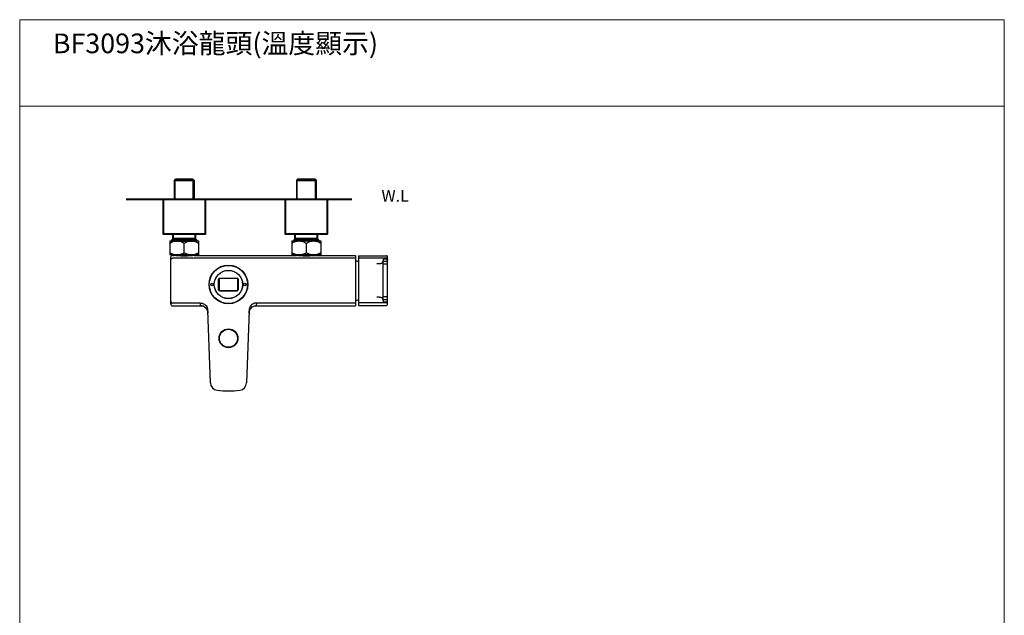
# Model space of a CAD drawing. Units: millimetres. Extents: x 4334 to 6834, y -1684 to 1756.
# Drawn here: x 4334 to 6834, y 244 to 1756 of the extents above; entities that cross this region are included whole.
import ezdxf

# ---------------------------------------------------------------- set-up
doc = ezdxf.new("R2010")
doc.units = ezdxf.units.MM
doc.header["$LTSCALE"] = 3
doc.layers.get('0').update_dxf_attribs({"lineweight": 40})
doc.layers.add('DIM', color=2, linetype='Continuous', lineweight=13)
doc.layers.add('FITTING', color=6, linetype='Continuous', lineweight=20)
doc.styles.add('456', font='ROMANS', dxfattribs={"bigfont": 'CHINESET'})
doc.styles.add('LSP', font='simplex', dxfattribs={"width": 0.8, "bigfont": 'CHINESET.SHX'})

# ---------------------------------------------------------------- blocks, each defined once
blk = doc.blocks.new('1')
at = {"lineweight": 25}
for p, q in [((4944.57, 1382.58), (4943.82, 1381.83)), ((4944.57, 1382.58), (4953.37, 1382.58)), ((4953.37, 1382.58), (4953.67, 1382.28)), ((5008.07, 1382.58), (5007.32, 1381.83)), ((5008.07, 1382.58), (5016.87, 1382.58)), ((5016.87, 1382.58), (5017.17, 1382.28)), ((4943.82, 1381.83), (4943.82, 1372.08)), ((4944.27, 1372.08), (4944.27, 1382.28)), ((4953.67, 1382.28), (4954.12, 1381.83)), ((4953.67, 1372.08), (4953.67, 1382.28)), ((4954.12, 1381.83), (4954.12, 1372.08)), ((5007.32, 1381.83), (5007.32, 1372.08)), ((5007.77, 1372.08), (5007.77, 1382.28)), ((5017.17, 1382.28), (5017.62, 1381.83)), ((5017.17, 1372.08), (5017.17, 1382.28)), ((5017.62, 1381.83), (5017.62, 1372.08)), ((4941.47, 1350.32), (4941.47, 1343.07)), ((4941.47, 1350.32), (4956.47, 1350.32)), ((4943.17, 1351.43), (4942.42, 1350.68)), ((4942.42, 1350.68), (4942.42, 1350.32)), ((4943, 1350.32), (4943, 1351.26)), ((4948.97, 1344.24), (4948.97, 1349.16)), ((4954.77, 1351.43), (4955.52, 1350.68)), ((4954.94, 1350.32), (4954.94, 1351.26)), ((4955.52, 1350.68), (4955.52, 1350.32)), ((4956.47, 1350.32), (4956.47, 1343.07)), ((5004.97, 1350.32), (5004.97, 1343.07)), ((5004.97, 1350.32), (5019.97, 1350.32)), ((5006.67, 1351.43), (5005.92, 1350.68)), ((5005.92, 1350.68), (5005.92, 1350.32)), ((5006.5, 1350.32), (5006.5, 1351.26)), ((5012.47, 1344.24), (5012.47, 1349.16)), ((5018.27, 1351.43), (5019.02, 1350.68)), ((5018.44, 1350.32), (5018.44, 1351.26)), ((5019.02, 1350.68), (5019.02, 1350.32)), ((5019.97, 1350.32), (5019.97, 1343.07)), ((4956.47, 1343.07), (4941.47, 1343.07)), ((4941.97, 1317.56), (4941.97, 1341.79)), ((4942.97, 1342.79), (4943.7, 1342.79)), ((4943.7, 1342.78), (4943.76, 1342.79)), ((4943.8, 1343.07), (4943.8, 1342.76)), ((4954.15, 1343.07), (4954.15, 1342.76)), ((4954.19, 1342.79), (4954.25, 1342.78)), ((4954.25, 1342.79), (5007.2, 1342.79)), ((5019.97, 1343.07), (5004.97, 1343.07)), ((5007.2, 1342.78), (5007.26, 1342.79)), ((5007.3, 1343.07), (5007.3, 1342.76)), ((5017.23, 1342.79), (5037.97, 1342.79)), ((5017.65, 1343.07), (5017.65, 1342.76)), ((5017.69, 1342.79), (5017.75, 1342.78)), ((5037.97, 1342.79), (5037.97, 1316.56)), ((5039.67, 1342.65), (5039.67, 1316.71)), ((5039.67, 1342.65), (5054.17, 1342.65)), ((5054.67, 1317.21), (5054.67, 1342.15)), ((5037.97, 1341.33), (4942.97, 1341.33)), ((5054.17, 1341.27), (5039.67, 1341.27)), ((5052.17, 1339.02), (5052.17, 1320.34)), ((5054.17, 1340.75), (5052.67, 1340.75)), ((5054.17, 1339.58), (5052.67, 1339.58)), ((5054.17, 1338.18), (5052.67, 1338.18)), ((4966.87, 1324.92), (4966.87, 1330.42)), ((4966.87, 1330.42), (4967.07, 1330.42)), ((4966.97, 1324.92), (4966.97, 1330.42)), ((4967.07, 1330.42), (4967.07, 1324.92)), ((4967.47, 1331.02), (4967.47, 1330.82)), ((4967.47, 1331.02), (4976.47, 1331.02)), ((4967.47, 1330.92), (4976.47, 1330.92)), ((4976.47, 1330.82), (4967.47, 1330.82)), ((4976.47, 1331.02), (4976.47, 1330.82)), ((4976.87, 1324.92), (4976.87, 1330.42)), ((4977.07, 1330.42), (4976.87, 1330.42)), ((4976.97, 1324.92), (4976.97, 1330.42)), ((4977.07, 1330.42), (4977.07, 1324.92)), ((4966.87, 1324.92), (4967.07, 1324.92)), ((4967.47, 1324.52), (4967.47, 1324.32)), ((4967.47, 1324.52), (4976.47, 1324.52)), ((4967.47, 1324.42), (4976.47, 1324.42)), ((4976.47, 1324.32), (4967.47, 1324.32)), ((4976.47, 1324.52), (4976.47, 1324.32)), ((4977.07, 1324.92), (4976.87, 1324.92)), ((5054.17, 1321.18), (5052.67, 1321.18)), ((4957.26, 1318.02), (4942.97, 1318.02)), ((4942.97, 1316.56), (4958.04, 1316.56)), ((4957.26, 1318.02), (4957.31, 1316.65)), ((4985.91, 1316.56), (5037.97, 1316.56)), ((4986.63, 1316.65), (4986.68, 1318.02)), ((5037.97, 1318.02), (4986.68, 1318.02)), ((5054.17, 1318.09), (5039.67, 1318.09)), ((5039.67, 1316.71), (5054.17, 1316.71)), ((5052.67, 1319.78), (5054.17, 1319.78)), ((5052.67, 1318.61), (5054.17, 1318.61)), ((4962.58, 1276.48), (4961.26, 1314.17)), ((4982.68, 1314.17), (4981.37, 1276.48)), ((4982.77, 1313.7), (4982.94, 1314.19))]:
    blk.add_line(p, q, dxfattribs=at)
for p, q in [((4954.12, 1381.83), (4943.82, 1381.83)), ((5017.62, 1381.83), (5007.32, 1381.83)), ((4943.17, 1351.43), (4943.17, 1353.87)), ((4954.77, 1351.43), (4954.77, 1353.87)), ((5006.67, 1351.43), (5006.67, 1353.87)), ((5018.27, 1351.43), (5018.27, 1353.87)), ((4955.52, 1350.68), (4942.42, 1350.68)), ((4942.42, 1350.32), (4955.52, 1350.32)), ((4954.77, 1351.43), (4943.17, 1351.43)), ((5019.02, 1350.68), (5005.92, 1350.68)), ((5018.27, 1351.43), (5006.67, 1351.43))]:
    blk.add_line(p, q)
for points in [[(4938.16, 1372.08), (4959.79, 1372.08), (4959.79, 1353.87), (4938.16, 1353.87)], [(5001.66, 1372.08), (5023.29, 1372.08), (5023.29, 1353.87), (5001.66, 1353.87)]]:
    blk.add_lwpolyline(points, close=True)
for points in [[(4957.96, 1316.57), (4957.94, 1316.57), (4957.96, 1316.57), (4958.07, 1316.56), (4958.29, 1316.51), (4958.58, 1316.43)], [(4958.58, 1316.43), (4958.93, 1316.3), (4959.29, 1316.12), (4959.64, 1315.9), (4959.98, 1315.63), (4960.29, 1315.32), (4960.58, 1314.97), (4960.83, 1314.57), (4961.03, 1314.13)], [(4982.94, 1314.19), (4983.16, 1314.65), (4983.43, 1315.05), (4983.74, 1315.42), (4984.08, 1315.73), (4984.43, 1315.99), (4984.8, 1316.2), (4985.17, 1316.36)], [(4985.17, 1316.36), (4985.5, 1316.47), (4985.77, 1316.54), (4985.94, 1316.56), (4985.98, 1316.57)], [(4961.03, 1314.13), (4961.19, 1313.65), (4961.29, 1313.14), (4961.31, 1312.8)], [(4982.63, 1312.8), (4982.66, 1313.16), (4982.77, 1313.7)]]:
    blk.add_lwpolyline(points, dxfattribs=at)
for centre, radius in [((4971.97, 1327.67), 10.05), ((4971.97, 1327.67), 10), ((4971.97, 1327.67), 9.95), ((4971.97, 1327.67), 7.4), ((4971.97, 1327.67), 7.35), ((4963.47, 1327.67), 0.725), ((4963.47, 1327.67), 0.625), ((4980.47, 1327.67), 0.725), ((4980.47, 1327.67), 0.625), ((4971.97, 1299.67), 4.9), ((4971.97, 1299.67), 4.68)]:
    blk.add_circle(centre, radius, dxfattribs=at)
for centre, radius, start, end in [((4942.97, 1341.79), 1, 90, 180), ((5054.17, 1342.15), 0.5, 0, 90), ((5032.56, 1319.41), 21.3, 70.4959, 75.3583), ((5032.59, 1319.4), 21.3, 70.5663, 75.3583), ((5052.67, 1337.68), 0.5, 89.9546, 179.9481), ((5052.67, 1339.08), 0.5, 89.9834, 142.5999), ((5054.17, 1339.08), 0.5, 0.0519, 90.0454), ((5054.17, 1337.68), 0.5, 0.0519, 90.0454), ((4967.47, 1330.42), 0.6, 90, 180), ((4967.47, 1330.42), 0.5, 90, 180), ((4967.47, 1330.42), 0.4, 90, 180), ((4976.47, 1330.42), 0.6, 0, 90), ((4976.47, 1330.42), 0.5, 0, 90), ((4976.47, 1330.42), 0.4, 0, 90), ((4967.47, 1324.92), 0.6, 180, 270), ((4967.47, 1324.92), 0.5, 180, 270), ((4967.47, 1324.92), 0.4, 180, 270), ((4976.47, 1324.92), 0.6, 270, 0), ((4976.47, 1324.92), 0.5, 270, 0), ((4976.47, 1324.92), 0.4, 270, 0), ((5052.67, 1321.68), 0.5, 180.0519, 270.0454), ((5054.17, 1321.68), 0.5, 269.9546, 359.9481), ((4942.97, 1317.56), 1, 180, 270), ((4957.31, 1312.63), 4.02, 80.646, 89.9917), ((4957.32, 1312.65), 4, 77.4665, 80.6477), ((4958.41, 1333.07), 16.51, 268.5211, 268.8793), ((4957.31, 1312.64), 4.01, 66.1197, 77.4481), ((4957.32, 1312.66), 3.99, 63.1012, 66.1074), ((4957.31, 1312.64), 4.01, 53.2967, 63.0947), ((4985.55, 1332.52), 15.96, 271.1143, 271.4667), ((5032.59, 1339.95), 21.3, 284.6417, 289.4337), ((5052.67, 1320.28), 0.5, 217.4001, 270.0166), ((5054.17, 1320.28), 0.5, 269.9546, 359.9481), ((5054.17, 1317.21), 0.5, 270, 0), ((4957.33, 1312.66), 3.99, 51.1138, 53.2852), ((4957.31, 1312.65), 4.01, 40.5449, 51.104), ((4957.33, 1312.66), 3.98, 38.6955, 40.5319), ((4957.31, 1312.65), 4, 27.7138, 38.684), ((4957.34, 1312.66), 3.98, 26.1942, 27.7), ((4957.33, 1312.66), 3.99, 21.048, 26.1918), ((4956.92, 1314.02), 4.34, 1.9949, 22.6755), ((4957.33, 1312.66), 3.99, 14.8197, 21.0484), ((4957.35, 1312.66), 3.97, 14.5214, 14.8145), ((4957.32, 1312.66), 4, 2.0224, 14.5066), ((4986.62, 1312.66), 3.99, 158.9525, 178.0004), ((4987.02, 1314.02), 4.34, 157.3244, 178.0071), ((4966.58, 1276.62), 4, 182, 263.2647), ((4977.37, 1276.62), 4, 276.7353, 358), ((4971.97, 1322.31), 50, 263.2647, 276.7353)]:
    blk.add_arc(centre, radius, start, end, dxfattribs=at)
for points, knots in [([(4941.47, 1349.16), (4941.76, 1349.33), (4942.35, 1349.64), (4943.28, 1350.02), (4944.08, 1350.23), (4944.73, 1350.31), (4945.06, 1350.32), (4945.22, 1350.32)], [0, 0, 0, 0, 0.253568, 0.504544, 0.752992, 0.876612, 1, 1, 1, 1]), ([(4945.22, 1350.32), (4945.39, 1350.32), (4945.71, 1350.31), (4946.36, 1350.23), (4947.17, 1350.02), (4948.09, 1349.64), (4948.68, 1349.33), (4948.97, 1349.16)], [0, 0, 0, 0, 0.123388, 0.247009, 0.495456, 0.746432, 1, 1, 1, 1]), ([(4948.97, 1349.16), (4949.26, 1349.33), (4949.85, 1349.64), (4950.78, 1350.02), (4951.58, 1350.23), (4952.23, 1350.31), (4952.56, 1350.32), (4952.72, 1350.32)], [0, 0, 0, 0, 0.253568, 0.504544, 0.752991, 0.876612, 1, 1, 1, 1]), ([(4952.72, 1350.32), (4952.89, 1350.32), (4953.21, 1350.31), (4953.86, 1350.23), (4954.67, 1350.02), (4955.59, 1349.64), (4956.18, 1349.33), (4956.47, 1349.16)], [0, 0, 0, 0, 0.123388, 0.247009, 0.495456, 0.746432, 1, 1, 1, 1]), ([(5004.97, 1349.16), (5005.26, 1349.33), (5005.85, 1349.64), (5006.78, 1350.02), (5007.58, 1350.23), (5008.23, 1350.31), (5008.56, 1350.32), (5008.72, 1350.32)], [0, 0, 0, 0, 0.253568, 0.504544, 0.752992, 0.876612, 1, 1, 1, 1]), ([(5008.72, 1350.32), (5008.89, 1350.32), (5009.21, 1350.31), (5009.86, 1350.23), (5010.67, 1350.02), (5011.59, 1349.64), (5012.18, 1349.33), (5012.47, 1349.16)], [0, 0, 0, 0, 0.123388, 0.247009, 0.495456, 0.746432, 1, 1, 1, 1]), ([(5012.47, 1349.16), (5012.76, 1349.33), (5013.35, 1349.64), (5014.28, 1350.02), (5015.08, 1350.23), (5015.73, 1350.31), (5016.06, 1350.32), (5016.22, 1350.32)], [0, 0, 0, 0, 0.253568, 0.504544, 0.752991, 0.876612, 1, 1, 1, 1]), ([(5016.22, 1350.32), (5016.39, 1350.32), (5016.71, 1350.31), (5017.36, 1350.23), (5018.17, 1350.02), (5019.09, 1349.64), (5019.68, 1349.33), (5019.97, 1349.16)], [0, 0, 0, 0, 0.123388, 0.247009, 0.495456, 0.746432, 1, 1, 1, 1]), ([(4941.47, 1344.24), (4941.76, 1344.07), (4942.35, 1343.75), (4943.28, 1343.38), (4944.08, 1343.17), (4944.73, 1343.09), (4945.06, 1343.07), (4945.22, 1343.07)], [0, 0, 0, 0, 0.253568, 0.504544, 0.752992, 0.876612, 1, 1, 1, 1]), ([(4943.83, 1342.75), (4943.81, 1342.76), (4943.78, 1342.76), (4943.74, 1342.77), (4943.72, 1342.78), (4943.71, 1342.78), (4943.7, 1342.78), (4943.7, 1342.78), (4943.7, 1342.78)], [0, 0, 0, 0, 0.427657, 0.736128, 0.8456, 0.925338, 0.975851, 1, 1, 1, 1]), ([(4943.76, 1342.79), (4943.76, 1342.79), (4943.77, 1342.79), (4943.79, 1342.79), (4943.8, 1342.79)], [0, 0, 0, 0, 0.225038, 1, 1, 1, 1]), ([(4954.12, 1342.75), (4954.03, 1342.74), (4953.81, 1342.71), (4953.41, 1342.66), (4952.88, 1342.6), (4951.97, 1342.52), (4950.66, 1342.44), (4948.97, 1342.41), (4947.29, 1342.44), (4945.98, 1342.52), (4945.07, 1342.6), (4944.54, 1342.66), (4944.14, 1342.71), (4943.91, 1342.74), (4943.83, 1342.75)], [0, 0, 0, 0, 0.026157, 0.06574, 0.11759, 0.180228, 0.330588, 0.500016, 0.669441, 0.819795, 0.882428, 0.934273, 0.97385, 1, 1, 1, 1]), ([(4945.22, 1343.07), (4945.39, 1343.07), (4945.71, 1343.09), (4946.36, 1343.17), (4947.17, 1343.38), (4948.09, 1343.75), (4948.68, 1344.07), (4948.97, 1344.24)], [0, 0, 0, 0, 0.123388, 0.247009, 0.495456, 0.746432, 1, 1, 1, 1]), ([(4948.97, 1344.24), (4949.26, 1344.07), (4949.85, 1343.75), (4950.78, 1343.38), (4951.58, 1343.17), (4952.23, 1343.09), (4952.56, 1343.07), (4952.72, 1343.07)], [0, 0, 0, 0, 0.253568, 0.504544, 0.752991, 0.876612, 1, 1, 1, 1]), ([(4952.72, 1343.07), (4952.89, 1343.07), (4953.21, 1343.09), (4953.86, 1343.17), (4954.67, 1343.38), (4955.59, 1343.75), (4956.18, 1344.07), (4956.47, 1344.24)], [0, 0, 0, 0, 0.123388, 0.247009, 0.495456, 0.746432, 1, 1, 1, 1]), ([(4954.25, 1342.78), (4954.25, 1342.78), (4954.24, 1342.78), (4954.24, 1342.78), (4954.23, 1342.78), (4954.21, 1342.77), (4954.17, 1342.76), (4954.14, 1342.76), (4954.12, 1342.75)], [0, 0, 0, 0, 0.024145, 0.074656, 0.154394, 0.263867, 0.57234, 1, 1, 1, 1]), ([(4954.15, 1342.79), (4954.15, 1342.79), (4954.16, 1342.79), (4954.18, 1342.79), (4954.19, 1342.79)], [0, 0, 0, 0, 0.274903, 1, 1, 1, 1]), ([(5004.97, 1344.24), (5005.26, 1344.07), (5005.85, 1343.75), (5006.78, 1343.38), (5007.58, 1343.17), (5008.23, 1343.09), (5008.56, 1343.07), (5008.72, 1343.07)], [0, 0, 0, 0, 0.253568, 0.504544, 0.752992, 0.876612, 1, 1, 1, 1]), ([(5007.33, 1342.75), (5007.31, 1342.76), (5007.28, 1342.76), (5007.24, 1342.77), (5007.22, 1342.78), (5007.21, 1342.78), (5007.2, 1342.78), (5007.2, 1342.78), (5007.2, 1342.78)], [0, 0, 0, 0, 0.427657, 0.736128, 0.8456, 0.925338, 0.975851, 1, 1, 1, 1]), ([(5007.26, 1342.79), (5007.26, 1342.79), (5007.27, 1342.79), (5007.29, 1342.79), (5007.3, 1342.79)], [0, 0, 0, 0, 0.225038, 1, 1, 1, 1]), ([(5017.62, 1342.75), (5017.53, 1342.74), (5017.31, 1342.71), (5016.91, 1342.66), (5016.38, 1342.6), (5015.47, 1342.52), (5014.16, 1342.44), (5012.47, 1342.41), (5010.79, 1342.44), (5009.48, 1342.52), (5008.57, 1342.6), (5008.04, 1342.66), (5007.64, 1342.71), (5007.41, 1342.74), (5007.33, 1342.75)], [0, 0, 0, 0, 0.026157, 0.06574, 0.11759, 0.180228, 0.330588, 0.500016, 0.669441, 0.819795, 0.882428, 0.934273, 0.97385, 1, 1, 1, 1]), ([(5008.72, 1343.07), (5008.89, 1343.07), (5009.21, 1343.09), (5009.86, 1343.17), (5010.67, 1343.38), (5011.59, 1343.75), (5012.18, 1344.07), (5012.47, 1344.24)], [0, 0, 0, 0, 0.123388, 0.247009, 0.495456, 0.746432, 1, 1, 1, 1]), ([(5012.47, 1344.24), (5012.76, 1344.07), (5013.35, 1343.75), (5014.28, 1343.38), (5015.08, 1343.17), (5015.73, 1343.09), (5016.06, 1343.07), (5016.22, 1343.07)], [0, 0, 0, 0, 0.253568, 0.504544, 0.752991, 0.876612, 1, 1, 1, 1]), ([(5016.22, 1343.07), (5016.39, 1343.07), (5016.71, 1343.09), (5017.36, 1343.17), (5018.17, 1343.38), (5019.09, 1343.75), (5019.68, 1344.07), (5019.97, 1344.24)], [0, 0, 0, 0, 0.123388, 0.247009, 0.495456, 0.746432, 1, 1, 1, 1]), ([(5017.75, 1342.78), (5017.75, 1342.78), (5017.74, 1342.78), (5017.74, 1342.78), (5017.73, 1342.78), (5017.71, 1342.77), (5017.67, 1342.76), (5017.64, 1342.76), (5017.62, 1342.75)], [0, 0, 0, 0, 0.024145, 0.074656, 0.154394, 0.263867, 0.57234, 1, 1, 1, 1]), ([(5017.65, 1342.79), (5017.65, 1342.79), (5017.66, 1342.79), (5017.68, 1342.79), (5017.69, 1342.79)], [0, 0, 0, 0, 0.274903, 1, 1, 1, 1]), ([(4941.97, 1340.36), (4941.97, 1340.48), (4942.03, 1340.74), (4942.25, 1341.06), (4942.58, 1341.28), (4942.84, 1341.33), (4942.97, 1341.33)], [0, 0, 0, 0, 0.246588, 0.495146, 0.746545, 1, 1, 1, 1]), ([(5052.17, 1339.02), (5052.17, 1339), (5052.16, 1338.95), (5052.11, 1338.88), (5052.04, 1338.81), (5051.94, 1338.75), (5051.81, 1338.69), (5051.66, 1338.63), (5051.49, 1338.57), (5051.21, 1338.5), (5050.82, 1338.43), (5050.31, 1338.37), (5049.75, 1338.33), (5049.37, 1338.32), (5049.17, 1338.32)], [0, 0, 0, 0, 0.022029, 0.047326, 0.078005, 0.115123, 0.159101, 0.209983, 0.267562, 0.331499, 0.476438, 0.640072, 0.816735, 1, 1, 1, 1]), ([(5052.17, 1339.02), (5052.17, 1339.06), (5052.19, 1339.19), (5052.23, 1339.31), (5052.28, 1339.39)], [0, 0, 0, 0, 0.307428, 1, 1, 1, 1]), ([(5052.28, 1339.39), (5052.29, 1339.42), (5052.33, 1339.49), (5052.39, 1339.61), (5052.44, 1339.74), (5052.51, 1339.97), (5052.59, 1340.31), (5052.64, 1340.59), (5052.67, 1340.75)], [0, 0, 0, 0, 0.080514, 0.169089, 0.269571, 0.384149, 0.659905, 1, 1, 1, 1]), ([(5054.17, 1341.27), (5054.24, 1341.27), (5054.37, 1341.25), (5054.54, 1341.14), (5054.65, 1340.98), (5054.67, 1340.85), (5054.67, 1340.79)], [0, 0, 0, 0, 0.253256, 0.504572, 0.753211, 1, 1, 1, 1]), ([(5054.17, 1340.75), (5054.24, 1340.75), (5054.37, 1340.73), (5054.53, 1340.64), (5054.65, 1340.5), (5054.67, 1340.39), (5054.67, 1340.33)], [0, 0, 0, 0, 0.269421, 0.527848, 0.770004, 1, 1, 1, 1]), ([(5052.17, 1320.34), (5052.17, 1320.37), (5052.16, 1320.42), (5052.11, 1320.49), (5052.04, 1320.55), (5051.94, 1320.62), (5051.81, 1320.68), (5051.66, 1320.74), (5051.49, 1320.79), (5051.21, 1320.86), (5050.82, 1320.94), (5050.31, 1321), (5049.75, 1321.04), (5049.37, 1321.05), (5049.17, 1321.05)], [0, 0, 0, 0, 0.02203, 0.047327, 0.078005, 0.115123, 0.159102, 0.209984, 0.267562, 0.3315, 0.476439, 0.640072, 0.816735, 1, 1, 1, 1]), ([(4941.97, 1318.99), (4941.97, 1318.87), (4942.03, 1318.61), (4942.25, 1318.29), (4942.58, 1318.07), (4942.84, 1318.02), (4942.97, 1318.02)], [0, 0, 0, 0, 0.246588, 0.495146, 0.746545, 1, 1, 1, 1]), ([(4957.26, 1318.02), (4957.65, 1318.02), (4958.42, 1317.92), (4959.48, 1317.44), (4960.36, 1316.69), (4960.78, 1316.04), (4960.93, 1315.7)], [0, 0, 0, 0, 0.252477, 0.503654, 0.752844, 1, 1, 1, 1]), ([(4957.98, 1316.57), (4957.89, 1316.57), (4957.72, 1316.57), (4957.53, 1316.59), (4957.42, 1316.6), (4957.37, 1316.62), (4957.34, 1316.63), (4957.32, 1316.63), (4957.31, 1316.64), (4957.31, 1316.65)], [0, 0, 0, 0, 0.416926, 0.725023, 0.835864, 0.917327, 0.947245, 0.970341, 1, 1, 1, 1]), ([(4982.9, 1314.09), (4983.04, 1314.46), (4983.44, 1315.17), (4984.33, 1316), (4985.43, 1316.53), (4986.23, 1316.65), (4986.63, 1316.65)], [0, 0, 0, 0, 0.249804, 0.499754, 0.749818, 1, 1, 1, 1]), ([(4986.68, 1318.02), (4986.3, 1318.02), (4985.52, 1317.92), (4984.46, 1317.44), (4983.58, 1316.69), (4983.17, 1316.04), (4983.01, 1315.7)], [0, 0, 0, 0, 0.252477, 0.503654, 0.752844, 1, 1, 1, 1]), ([(4986.63, 1316.65), (4986.63, 1316.64), (4986.62, 1316.63), (4986.6, 1316.63), (4986.58, 1316.61), (4986.53, 1316.6), (4986.41, 1316.59), (4986.22, 1316.57), (4986.05, 1316.57), (4985.96, 1316.57)], [0, 0, 0, 0, 0.029589, 0.052674, 0.082589, 0.164065, 0.274933, 0.583084, 1, 1, 1, 1]), ([(5052.28, 1319.98), (5052.26, 1320), (5052.2, 1320.11), (5052.17, 1320.24), (5052.17, 1320.34)], [0, 0, 0, 0, 0.212525, 1, 1, 1, 1]), ([(5052.67, 1318.61), (5052.64, 1318.77), (5052.59, 1319.06), (5052.51, 1319.4), (5052.44, 1319.62), (5052.39, 1319.76), (5052.33, 1319.88), (5052.29, 1319.95), (5052.28, 1319.98)], [0, 0, 0, 0, 0.340098, 0.615854, 0.730431, 0.830914, 0.919485, 1, 1, 1, 1]), ([(5054.17, 1318.61), (5054.24, 1318.61), (5054.37, 1318.63), (5054.53, 1318.73), (5054.65, 1318.86), (5054.67, 1318.98), (5054.67, 1319.03)], [0, 0, 0, 0, 0.269421, 0.527848, 0.770004, 1, 1, 1, 1]), ([(5054.17, 1318.09), (5054.24, 1318.09), (5054.37, 1318.12), (5054.54, 1318.23), (5054.65, 1318.39), (5054.67, 1318.52), (5054.67, 1318.58)], [0, 0, 0, 0, 0.253256, 0.504572, 0.753211, 1, 1, 1, 1])]:
    blk.add_open_spline(points, degree=3, knots=knots, dxfattribs=at)

msp = doc.modelspace()

# ---------------------------------------------------------------- linework, layer by layer
msp.add_line((4604.1, 1300.7), (5177, 1300.7))
at = {"layer": 'FITTING'}
for p, q in [((6834, 1756.3), (4334, 1756.3)), ((4334, 1756.3), (4334, -1683.7)), ((6834, 1756.3), (6834, -1683.7)), ((6834, 1536.3), (4334, 1536.3))]:
    msp.add_line(p, q, dxfattribs=at)

# ---------------------------------------------------------------- block references
at = {"xscale": 4.882512661978276, "yscale": 4.882512661978276, "zscale": 4.882512661978276}
msp.add_blockref('1', (-19411.6, -5398.5), dxfattribs=at)

# ---------------------------------------------------------------- texts
at = {"layer": 'DIM', "style": '456'}
msp.add_text('W.L', height=30, dxfattribs=at).set_placement((5252.6, 1294))
at = {"layer": 'DIM', "insert": (4418.2, 1721.2), "char_height": 50, "width": 1179.5, "attachment_point": 1, "style": 'LSP'}
msp.add_mtext('BF3093沐浴龍頭(溫度顯示)', dxfattribs=at)

doc.saveas('drawing.dxf')
